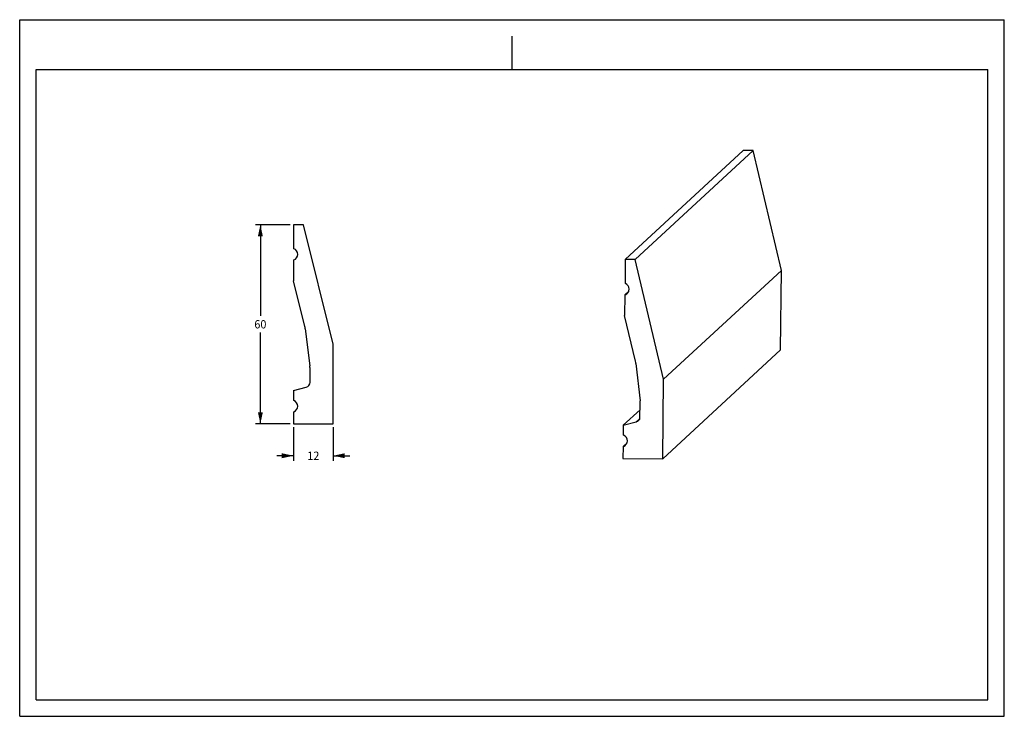
# Model space of a CAD drawing. Units: millimetres. Extents: x 0 to 297, y 0 to 210.
import ezdxf
from ezdxf.enums import TextEntityAlignment as Align

# ---------------------------------------------------------------- set-up
doc = ezdxf.new("R2010")
doc.units = ezdxf.units.MM
doc.header["$LTSCALE"] = 16.335
doc.layers.get('0').update_dxf_attribs({"linetype": 'CONTINUOUS'})
doc.styles.get("Standard").update_dxf_attribs({"font": 'cgtime.ttf'})
doc.dimstyles.new('DIMSTYLE_1', dxfattribs={"dimtxt": 2.5, "dimasz": 3.5, "dimexe": 1.5, "dimexo": 1, "dimgap": 1.25, "dimtad": 0, "dimtih": 1, "dimtoh": 1, "dimdec": 3, "dimtxsty": 'STANDARD', "dimblk": '_FILLED', "dimblk1": '_FILLED', "dimblk2": '_FILLED', "dimcen": 0.09, "dimadec": 0, "dimazin": 0, "dimtfac": 1, "dimtdec": 3, "dimtofl": 0, "dimtmove": 0, "dimatfit": 3, "dimldrblk": '_FILLED', "dimfxl": 1, "dimtolj": 1, "dimarcsym": 0})

# ---------------------------------------------------------------- blocks, each defined once
blk = doc.blocks.new('_FILLED')
at = {"color": 0, "linetype": 'BYBLOCK'}
blk.add_solid([(0, 0), (-1, 0.214), (-1, -0.214)], dxfattribs=at)
blk = doc.blocks.new('*D0')
at = {"color": 2, "linetype": 'CONTINUOUS'}
for p, q in [((81.57, 148.18), (71.1, 148.18)), ((72.6, 148.18), (72.6, 120.68)), ((72.6, 88.18), (72.6, 115.68)), ((81.57, 88.18), (71.1, 88.18))]:
    blk.add_line(p, q, dxfattribs=at)
at = {"color": 2, "linetype": 'CONTINUOUS', "xscale": 3.5, "yscale": 3.5, "zscale": 3.5}
for p, rotation in [((72.6, 148.18), 90), ((72.6, 88.18), 270)]:
    blk.add_blockref('_FILLED', p, dxfattribs=dict(at, rotation=rotation))
at = {"color": 2, "linetype": 'CONTINUOUS'}
blk.add_text('60', height=2.5, dxfattribs=at).set_placement((70.78, 116.93), (74.42, 116.93), align=Align.FIT)
blk = doc.blocks.new('*D1')
at = {"color": 2, "linetype": 'CONTINUOUS'}
for p, q in [((82.57, 87.18), (82.57, 77.05)), ((94.57, 87.18), (94.57, 77.05)), ((82.57, 78.55), (77.57, 78.55)), ((94.57, 78.55), (99.57, 78.55))]:
    blk.add_line(p, q, dxfattribs=at)
at = {"color": 2, "linetype": 'CONTINUOUS', "xscale": 3.5, "yscale": 3.5, "zscale": 3.5}
blk.add_blockref('_FILLED', (82.57, 78.55), dxfattribs=at)
at = {"color": 2, "linetype": 'CONTINUOUS', "xscale": 3.5, "yscale": 3.5, "zscale": 3.5, "rotation": 180}
blk.add_blockref('_FILLED', (94.57, 78.55), dxfattribs=at)
at = {"color": 2, "linetype": 'CONTINUOUS'}
blk.add_text('12', height=2.5, dxfattribs=at).set_placement((86.75, 77.3), (90.39, 77.3), align=Align.FIT)

msp = doc.modelspace()

# ---------------------------------------------------------------- linework, layer by layer
at = {"color": 5, "linetype": 'CONTINUOUS'}
for p, q in [((0, 0), (0, 210)), ((0, 210), (297, 210)), ((297, 0), (297, 210)), ((0, 0), (297, 0))]:
    msp.add_line(p, q, dxfattribs=at)
at = {"color": 4, "linetype": 'CONTINUOUS'}
msp.add_line((148.5, 195), (148.5, 205), dxfattribs=at)
at = {"color": 7, "linetype": 'CONTINUOUS'}
for p, q in [((5, 5), (5, 195)), ((5, 195), (292, 195)), ((292, 5), (292, 195)), ((182.6705, 137.7233), (218.2321, 170.5782)), ((221.2316, 170.542), (185.6699, 137.6872)), ((221.2316, 170.542), (218.2321, 170.5782)), ((229.8043, 134.4399), (221.2316, 170.542)), ((82.5702, 148.1821), (82.5702, 140.9847)), ((85.5702, 148.1821), (82.5702, 148.1821)), ((94.5702, 112.1821), (85.5702, 148.1821)), ((82.6858, 140.9427), (82.5702, 140.9847)), ((82.5702, 137.5177), (82.6858, 137.5598)), ((82.5702, 137.5177), (82.5702, 131.3203)), ((182.6705, 137.7233), (182.5854, 130.5272)), ((185.6699, 137.6872), (182.6705, 137.7233)), ((194.2427, 101.5851), (185.6699, 137.6872)), ((229.8043, 134.4399), (194.2427, 101.5851)), ((229.5207, 110.4441), (229.8043, 134.4399)), ((86.0147, 117.5421), (82.5702, 131.3203)), ((182.5444, 127.0608), (183.7536, 128.1779)), ((182.7005, 130.4838), (182.5854, 130.5272)), ((183.711, 128.072), (182.6605, 127.1015)), ((182.5444, 127.0608), (182.4712, 120.8645)), ((182.5444, 127.0608), (182.6605, 127.1015)), ((185.7522, 107.0472), (182.4712, 120.8645)), ((86.1489, 116.82), (87.5252, 105.6402)), ((94.5702, 88.1821), (94.5702, 112.1821)), ((229.5207, 110.4441), (193.959, 77.5893)), ((87.5702, 100.6728), (87.5702, 104.9071)), ((185.8778, 106.3236), (187.1217, 95.1292)), ((193.959, 77.5893), (194.2427, 101.5851)), ((82.5702, 98.1821), (86.4584, 99.2239)), ((82.5702, 98.1821), (82.5702, 95.2156)), ((82.6858, 95.1735), (82.5702, 95.2156)), ((182.0795, 87.732), (187.1344, 92.4022)), ((187.108, 90.1621), (187.158, 94.3957)), ((82.5702, 91.7485), (82.6858, 91.7906)), ((82.5702, 91.7485), (82.5702, 88.1821)), ((185.9793, 88.7269), (187.0277, 89.6955)), ((82.5702, 88.1821), (94.5702, 88.1821)), ((182.0795, 87.732), (182.0444, 84.7661)), ((182.0795, 87.732), (185.9793, 88.7269)), ((182.1595, 84.7226), (182.0444, 84.7661)), ((182.0034, 81.2996), (181.9613, 77.7338)), ((182.0034, 81.2996), (183.2126, 82.4168)), ((182.0034, 81.2996), (182.1195, 81.3403)), ((182.1195, 81.3403), (183.17, 82.3108)), ((181.9613, 77.7338), (193.959, 77.5893)), ((5, 5), (292, 5))]:
    msp.add_line(p, q, dxfattribs=at)
for centre, radius, start, end in [((82.0702, 139.2512), 1.8, 290, 70), ((182.0655, 128.7995), 1.7992, 289.311381, 69.31809), ((80.1939, 116.0869), 6, 7.018122, 14.036243), ((179.9089, 105.66), 6.0058, 6.343844, 13.354756), ((81.5702, 104.9071), 6, 0, 7.018122), ((86.0702, 100.6728), 1.5, 285, 360), ((82.0702, 93.4821), 1.8, 290, 70), ((181.1531, 94.4663), 6.0053, 359.326, 6.337273), ((185.6087, 90.1798), 1.4994, 284.310607, 359.324291), ((181.5245, 83.0383), 1.7992, 289.311381, 69.31809)]:
    msp.add_arc(centre, radius, start, end, dxfattribs=at)

# ---------------------------------------------------------------- dimensions: what is measured, and where the dimension line sits
at = {"color": 2, "linetype": 'CONTINUOUS'}
dim = msp.add_linear_dim(base=(72.6013, 88.1821), p1=(82.5702, 148.1821), p2=(82.5702, 88.1821), angle=270, dimstyle='DIMSTYLE_1', dxfattribs=at)
dim.commit()
dim.dimension.update_dxf_attribs({"geometry": '*D0', "text_midpoint": (72.6013, 118.1821), "dimtype": 160})
dim = msp.add_linear_dim(base=(94.5702, 78.548), p1=(82.5702, 88.1821), p2=(94.5702, 88.1821), dimstyle='DIMSTYLE_1', dxfattribs=at)
dim.commit()
dim.dimension.update_dxf_attribs({"geometry": '*D1', "text_midpoint": (88.5702, 78.548), "dimtype": 160})

doc.saveas('drawing.dxf')
